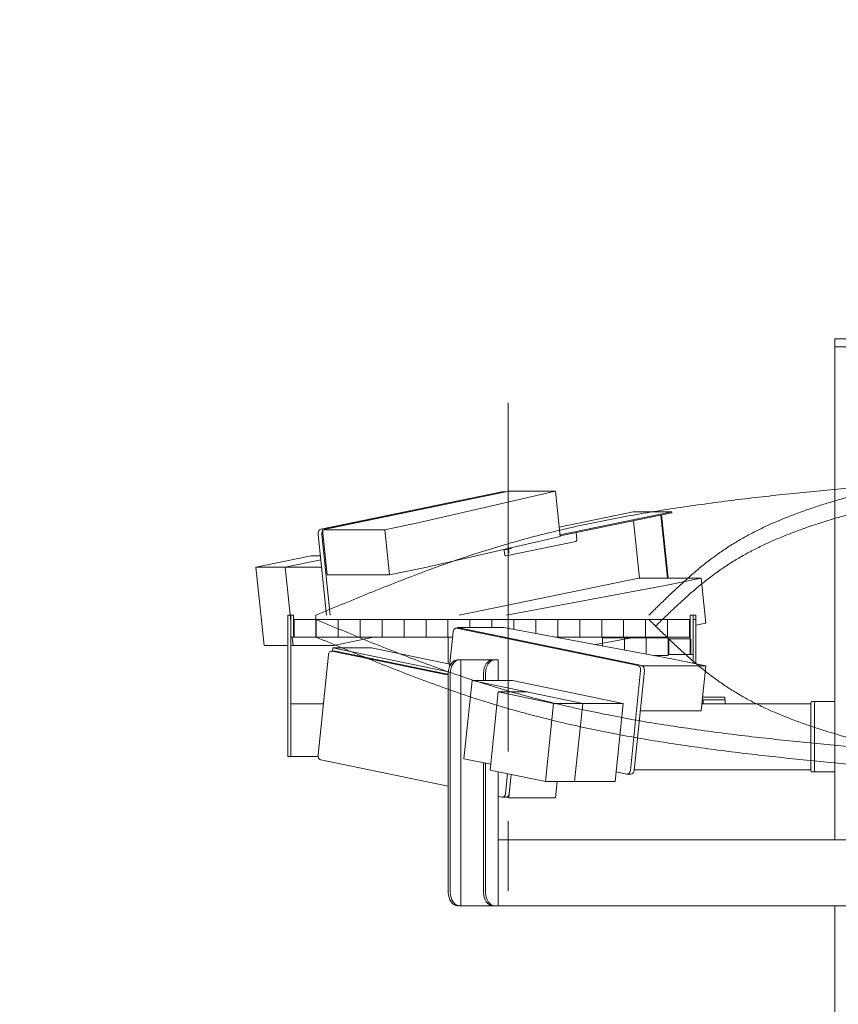
# Model space of a CAD drawing. Units: millimetres. Extents: x -4925 to 4925, y -7382 to 3378.
# Drawn here: x -1952 to -1020, y -695 to 426 of the extents above; entities that cross this region are included whole.
import ezdxf

# ---------------------------------------------------------------- set-up
doc = ezdxf.new("R2010")
doc.units = ezdxf.units.MM
doc.header["$LTSCALE"] = 6.25
for name, pattern in [('CENTERX2', [101.6, 63.5, -12.7, 12.7, -12.7]), ('DASHED2', [9.525, 6.35, -3.175]), ('PHANTOM', [63.5, 31.75, -6.35, 6.35, -6.35, 6.35, -6.35])]:
    doc.linetypes.add(name, pattern=pattern)
for name, color, linetype in [('AJ-020_1', 7, 'Continuous'), ('CROSS_RECESSED_COUNTERSUNK_HEAD_SCREW_JIS', 7, 'Continuous'), ('MMX2-LHA1-030_1', 7, 'Continuous'), ('MMX2-LHA1-030_2', 7, 'Continuous'), ('MMX2-S-510A(ダミー)', 7, 'Continuous'), ('MMX2-S-520A(ダミー)', 7, 'Continuous'), ('MMX2-S-530A(ダミー)', 7, 'Continuous'), ('購入品-608ZZ', 7, 'Continuous'), ('購入品-仮角ナットM5／M6／M8', 7, 'Continuous')]:
    doc.layers.add(name, color=color, linetype=linetype)
doc.styles.add('dcStyle0', font='ＭＳ Ｐゴシック', dxfattribs={"width": 0.75})
doc.dimstyles.new('dc_Diam06', dxfattribs={"dimtxt": 100, "dimasz": 75.000048, "dimexe": 25, "dimexo": 25, "dimgap": 25, "dimtad": 2, "dimtih": 1, "dimtoh": 1, "dimdsep": 46, "dimtxsty": 'dcStyle0', "dimblk1": 'OPEN30', "dimblk2": 'OPEN30', "dimsah": 1, "dimcen": 0.09, "dimclrd": 2, "dimclre": 2, "dimclrt": 2, "dimadec": 0, "dimazin": 2, "dimtfac": 1, "dimtdec": 4, "dimtofl": 0, "dimtmove": 0, "dimatfit": 3, "dimfxl": 1, "dimarcsym": 1})
doc.dimstyles.new('dc_Rotated', dxfattribs={"dimtxt": 100, "dimasz": 75.000048, "dimexe": 6, "dimexo": 25, "dimgap": 6, "dimtad": 3, "dimdsep": 46, "dimtxsty": 'dcStyle0', "dimblk1": 'OPEN30', "dimblk2": 'OPEN30', "dimsah": 1, "dimcen": 0.09, "dimclrd": 2, "dimclre": 2, "dimclrt": 2, "dimadec": 0, "dimazin": 2, "dimtfac": 1, "dimtdec": 4, "dimtmove": 0, "dimatfit": 3, "dimfxl": 1, "dimarcsym": 1})

# ---------------------------------------------------------------- blocks, each defined once
blk = doc.blocks.new('_Open30')
at = {"color": 0, "linetype": 'ByBlock', "lineweight": -2}
for p, q in [((-1, 0.267949), (0, 0)), ((0, 0), (-1, -0.267949)), ((0, 0), (-1, 0))]:
    blk.add_line(p, q, dxfattribs=at)
blk = doc.blocks.new('*D134')
at = {"color": 2, "linetype": 'Continuous', "lineweight": 13}
for p, q in [((-2785.2, 52.8), (-1966.4, 52.8)), ((-1991.4, -2242.2), (-1991.4, 52.8)), ((-137.1, -2242.2), (-2016.4, -2242.2))]:
    blk.add_line(p, q, dxfattribs=at)
at = {"color": 2, "xscale": 75.00007019038215, "yscale": 74.99973420559108}
for p, rotation in [((-1991.4, 52.8), 90), ((-1991.4, -2242.2), 270)]:
    blk.add_blockref('_Open30', p, dxfattribs=dict(at, rotation=rotation))
at = {"color": 4, "insert": (-2016.4, -1094.7), "char_height": 100, "attachment_point": 8, "rotation": 90, "style": 'dcStyle0'}
blk.add_mtext('\\T1.00;機高(上部)  min1995 ～ max2545 ±25', dxfattribs=at)
blk = doc.blocks.new('*D137')
at = {"color": 2, "linetype": 'Continuous', "lineweight": 13}
for p, q in [((-4019.8, 269.7), (-3769.8, 269.7)), ((-3769.8, 269.7), (-3616.5, 51))]:
    blk.add_line(p, q, dxfattribs=at)
at = {"color": 2, "xscale": 75.00007019038215, "yscale": 74.99973420559108, "rotation": 305.0175100935575}
blk.add_blockref('_Open30', (-3616.5, 51), dxfattribs=at)
at = {"color": 2, "insert": (-3794.8, 294.7), "char_height": 100, "attachment_point": 9, "style": 'dcStyle0'}
blk.add_mtext('\\T1.00;φ20', dxfattribs=at)
blk = doc.blocks.new('DC_GROUP_W_GBCS-T_S_080_150')
at = {"layer": 'MMX2-S-530A(ダミー)', "color": 7, "linetype": 'Continuous', "lineweight": 13}
for p, q in [((-801.5, -766.2), (-1070.2, -766.2)), ((-1070.2, -766.2), (-1070.2, -778.2)), ((-801.5, -778.2), (-801.5, -766.2)), ((-1070.2, -778.2), (-801.5, -778.2))]:
    blk.add_line(p, q, dxfattribs=at)
blk = doc.blocks.new('DC_GROUP_W_GBCS-T_S_080_149')
at = {"layer": 'MMX2-S-530A(ダミー)', "color": 7, "linetype": 'Continuous', "lineweight": 13}
for p, q in [((-1024.4, 62.3), (-847.7, 62.3)), ((-1024.4, -508.2), (-1024.4, 62.3)), ((-936, 62.3), (-936, -407.2)), ((-847.7, 62.3), (-847.7, -40.7)), ((-847.7, 53.3), (-1024.4, 53.3)), ((-847.7, -120.7), (-847.7, -195.7)), ((-847.7, -275.7), (-847.7, -660.7)), ((-1024.4, -766.2), (-1024.4, -583.2)), ((-936, -766.2), (-936, -585.7)), ((-847.7, -766.2), (-847.7, -740.7))]:
    blk.add_line(p, q, dxfattribs=at)
at = {"layer": 'MMX2-S-530A(ダミー)', "linetype": 'Continuous'}
blk.add_blockref('DC_GROUP_W_GBCS-T_S_080_150', (0, 0), dxfattribs=at)
blk = doc.blocks.new('DC_GROUP_W_GBCS-T_S_080_151')
at = {"layer": 'MMX2-S-530A(ダミー)', "color": 3, "linetype": 'CENTERX2', "lineweight": 13}
blk.add_line((-945, -743.2), (-952.9, -743.2), dxfattribs=at)
blk = doc.blocks.new('DC_GROUP_W_GBCS-T_S_080_148')
at = {"layer": 'MMX2-S-530A(ダミー)', "linetype": 'Continuous'}
for name in ['DC_GROUP_W_GBCS-T_S_080_149', 'DC_GROUP_W_GBCS-T_S_080_151']:
    blk.add_blockref(name, (0, 0), dxfattribs=at)
blk = doc.blocks.new('DC_GROUP_W_GBCS-T_S_080_848')
at = {"color": 140, "linetype": 'Continuous', "lineweight": 13}
for p, q in [((-1188.9, -279.2), (-1213.4, -279.2)), ((-1213.4, -297.2), (-1213.4, -279.2)), ((-1188.9, -297.2), (-1188.9, -279.2)), ((-1188.9, -279.2), (-1188.4, -279.7)), ((-1188.4, -296.7), (-1188.4, -279.7)), ((-1188.9, -297.2), (-1213.4, -297.2)), ((-1188.9, -297.2), (-1188.4, -296.7))]:
    blk.add_line(p, q, dxfattribs=at)
blk = doc.blocks.new('DC_GROUP_W_GBCS-T_S_080_849')
at = {"color": 140, "linetype": 'Continuous', "lineweight": 13}
for p, q in [((-1238.9, -278.2), (-1213.9, -278.2)), ((-1238.9, -278.2), (-1238.9, -296.5)), ((-1213.9, -278.2), (-1213.9, -298.2)), ((-1229.7, -298.2), (-1213.9, -298.2))]:
    blk.add_line(p, q, dxfattribs=at)
blk = doc.blocks.new('DC_GROUP_W_GBCS-T_S_080_850')
at = {"color": 140, "linetype": 'PHANTOM', "lineweight": 13}
for q in [(-1238.9, -278.2), (-1263.9, -291.8)]:
    blk.add_line((-1263.9, -278.2), q, dxfattribs=at)
blk = doc.blocks.new('DC_GROUP_W_GBCS-T_S_080_851')
at = {"color": 140, "linetype": 'PHANTOM', "lineweight": 13}
for q in [(-1263.9, -278.2), (-1288.9, -287.2)]:
    blk.add_line((-1288.9, -278.2), q, dxfattribs=at)
blk = doc.blocks.new('DC_GROUP_W_GBCS-T_S_080_847')
at = {"linetype": 'Continuous'}
for name in ['DC_GROUP_W_GBCS-T_S_080_851', 'DC_GROUP_W_GBCS-T_S_080_850', 'DC_GROUP_W_GBCS-T_S_080_849', 'DC_GROUP_W_GBCS-T_S_080_848']:
    blk.add_blockref(name, (0, 0), dxfattribs=at)
blk = doc.blocks.new('DC_GROUP_W_GBCS-T_S_080_846')
at = {"linetype": 'Continuous'}
blk.add_blockref('DC_GROUP_W_GBCS-T_S_080_847', (0, 0), dxfattribs=at)
blk = doc.blocks.new('DC_GROUP_W_GBCS-T_S_080_859')
at = {"layer": 'MMX2-LHA1-030_2', "color": 7, "linetype": 'Continuous', "lineweight": 13}
for p, q in [((-1182.7, -257.2), (-1185.7, -257.2)), ((-1185.7, -307), (-1185.7, -257.2)), ((-1182.7, -307.6), (-1182.7, -257.2)), ((-1175, -345.7), (-1149.7, -345.7)), ((-1149.7, -348.7), (-1149.7, -345.7)), ((-1175.3, -348.7), (-1149.7, -348.7))]:
    blk.add_line(p, q, dxfattribs=at)
blk = doc.blocks.new('DC_GROUP_W_GBCS-T_S_080_860')
at = {"layer": '購入品-仮角ナットM5／M6／M8', "color": 140, "linetype": 'Continuous', "lineweight": 13}
for p, q in [((-1643.7, -277.2), (-1643.7, -257.2)), ((-1640.5, -257.2), (-1640.5, -277.2)), ((-1640.5, -277.2), (-1643.7, -277.2))]:
    blk.add_line(p, q, dxfattribs=at)
blk = doc.blocks.new('DC_GROUP_W_GBCS-T_S_080_862')
at = {"layer": 'MMX2-LHA1-030_1', "color": 3, "linetype": 'CENTERX2', "lineweight": 13}
blk.add_line((-951, -403.2), (-951, -431.2), dxfattribs=at)
at = {"layer": 'MMX2-LHA1-030_1', "color": 4, "linetype": 'DASHED2', "lineweight": 13}
blk.add_circle((-951, -417.2), 10, dxfattribs=at)
blk = doc.blocks.new('DC_GROUP_W_GBCS-T_S_080_861')
at = {"layer": 'MMX2-LHA1-030_1', "linetype": 'Continuous'}
blk.add_blockref('DC_GROUP_W_GBCS-T_S_080_862', (0, 0), dxfattribs=at)
blk = doc.blocks.new('DC_GROUP_W_GBCS-T_S_080_864')
at = {"layer": 'AJ-020_1', "color": 3, "linetype": 'CENTERX2', "lineweight": 13}
blk.add_line((-951, -403.2), (-951, -431.2), dxfattribs=at)
at = {"layer": 'AJ-020_1', "color": 140, "linetype": 'PHANTOM', "lineweight": 13}
blk.add_arc((-951, -417.2), 10, 270, 90, dxfattribs=at)
blk = doc.blocks.new('DC_GROUP_W_GBCS-T_S_080_865')
at = {"layer": 'AJ-020_1', "color": 140, "linetype": 'PHANTOM', "lineweight": 13}
for centre, radius, start, end in [((522, 1531.3), 2507.9, 225.4924, 226.1789), ((-644.9, 315.3), 822.6, 226.1753, 228.257), ((-872.8, 59.9), 480.3, 228.2518, 231.7851), ((-963.2, -55), 334.1, 231.7841, 236.8174), ((-966.3, -58), 329.9, 236.9901, 242.0693), ((-936.1, -1), 394.4, 242.0736, 246.3387), ((-896.2, 90.2), 493.9, 246.3387, 249.7718), ((-840.9, 240.1), 653.7, 249.7695, 252.3886), ((-754.2, 513.1), 940.1, 252.3858, 254.2233), ((-575, 1147), 1598.9, 254.221, 255.3087), ((249.3, 4290.6), 4848.8, 255.3074, 255.6673)]:
    blk.add_arc(centre, radius, start, end, dxfattribs=at)
blk = doc.blocks.new('DC_GROUP_W_GBCS-T_S_080_866')
at = {"layer": 'AJ-020_1', "color": 140, "linetype": 'PHANTOM', "lineweight": 13}
for centre, radius, start, end in [((1364.2, 6877.7), 7731.9, 247.33655, 247.7987), ((-589.3, 2091.1), 2562.1, 247.7978, 249.1898), ((-958.5, 1119.5), 1522.7, 249.1887, 251.5234), ((-1078.4, 763.7), 1147.2, 251.572, 254.6624), ((-1038.8, 909.4), 1298.2, 254.6782, 257.408), ((-985.6, 1147.5), 1542.2, 257.4085, 259.7104), ((-921.5, 1500.9), 1901.4, 259.7103, 261.5828), ((-838.4, 2062.1), 2468.7, 261.5823, 263.0292), ((-714.8, 3073.2), 3487.3, 263.0287, 264.056), ((-469.9, 5424.5), 5851.3, 264.05557, 264.6692), ((623.3, 17139.4), 17617.1, 264.66896, 264.87301)]:
    blk.add_arc(centre, radius, start, end, dxfattribs=at)
blk = doc.blocks.new('DC_GROUP_W_GBCS-T_S_080_867')
at = {"layer": 'AJ-020_1', "color": 140, "linetype": 'PHANTOM', "lineweight": 13}
for centre, radius, start, end in [((1364.2, 6857.7), 7731.9, 247.33655, 247.7987), ((-589.3, 2071.1), 2562.1, 247.7978, 249.1898), ((-958.5, 1099.5), 1522.7, 249.1887, 251.5234), ((-1078.4, 743.7), 1147.2, 251.572, 254.6624), ((-1038.8, 889.4), 1298.2, 254.6782, 257.408), ((-985.6, 1127.5), 1542.2, 257.4085, 259.7104), ((-921.5, 1480.9), 1901.4, 259.7103, 261.5828), ((-838.4, 2042.1), 2468.7, 261.5823, 263.0292), ((-714.8, 3053.2), 3487.3, 263.0287, 264.056), ((-469.9, 5404.5), 5851.3, 264.05557, 264.6692), ((623.3, 17119.4), 17617.1, 264.66896, 264.87301)]:
    blk.add_arc(centre, radius, start, end, dxfattribs=at)
blk = doc.blocks.new('DC_GROUP_W_GBCS-T_S_080_863')
at = {"layer": 'AJ-020_1', "color": 3, "linetype": 'CENTERX2', "lineweight": 13}
blk.add_line((-1396, -10.6), (-1396, -630.4), dxfattribs=at)
at = {"layer": 'AJ-020_1', "color": 140, "linetype": 'PHANTOM', "lineweight": 13}
blk.add_line((-1615, -277.2), (-1615, -257.2), dxfattribs=at)
at = {"layer": 'AJ-020_1', "linetype": 'Continuous'}
for name in ['DC_GROUP_W_GBCS-T_S_080_866', 'DC_GROUP_W_GBCS-T_S_080_865', 'DC_GROUP_W_GBCS-T_S_080_867', 'DC_GROUP_W_GBCS-T_S_080_864']:
    blk.add_blockref(name, (0, 0), dxfattribs=at)
blk = doc.blocks.new('DC_GROUP_W_GBCS-T_S_080_858')
at = {"linetype": 'Continuous'}
blk.add_blockref('DC_GROUP_W_GBCS-T_S_080_861', (0, 0), dxfattribs=at)
at = {"layer": 'AJ-020_1', "linetype": 'Continuous'}
blk.add_blockref('DC_GROUP_W_GBCS-T_S_080_863', (0, 0), dxfattribs=at)
at = {"layer": 'MMX2-LHA1-030_2', "linetype": 'Continuous'}
blk.add_blockref('DC_GROUP_W_GBCS-T_S_080_859', (0, 0), dxfattribs=at)
at = {"layer": '購入品-仮角ナットM5／M6／M8', "linetype": 'Continuous'}
blk.add_blockref('DC_GROUP_W_GBCS-T_S_080_860', (0, 0), dxfattribs=at)
blk = doc.blocks.new('DC_GROUP_W_GBCS-T_S_080_868')
at = {"layer": '購入品-608ZZ', "color": 7, "linetype": 'Continuous', "lineweight": 13}
for p, q in [((-1646.9, -252.2), (-1643.7, -252.2)), ((-1646.9, -413.2), (-1646.9, -252.2)), ((-1643.7, -252.2), (-1643.7, -413.2)), ((-1643.7, -353.2), (-1606.6, -353.2)), ((-1175.8, -353.2), (-1051.7, -353.2)), ((-1149.2, -348.7), (-1174.2, -348.7)), ((-1174.2, -348.7), (-1174.2, -353.2)), ((-1149.2, -353.2), (-1149.2, -348.7)), ((-1612.5, -413.2), (-1646.9, -413.2))]:
    blk.add_line(p, q, dxfattribs=at)
blk = doc.blocks.new('DC_GROUP_W_GBCS-T_S_080_632')
at = {"layer": 'AJ-020_1', "color": 3, "linetype": 'CENTERX2', "lineweight": 13}
for p, q in [((-951, -126.2), (-951, -98.2)), ((-937, -112.2), (-965, -112.2))]:
    blk.add_line(p, q, dxfattribs=at)
at = {"layer": 'AJ-020_1', "color": 140, "linetype": 'PHANTOM', "lineweight": 13}
blk.add_arc((-951, -112.2), 10, 270, 90, dxfattribs=at)
blk = doc.blocks.new('DC_GROUP_W_GBCS-T_S_080_633')
at = {"layer": 'AJ-020_1', "color": 140, "linetype": 'PHANTOM', "lineweight": 13}
for centre, radius, start, end in [((249.3, -4820.1), 4848.8, 104.3327, 104.6926), ((-575, -1676.5), 1598.9, 104.6913, 105.779), ((-754.2, -1042.6), 940.1, 105.7767, 107.6142), ((-896.2, -619.7), 493.9, 110.2282, 113.6613), ((-840.9, -769.6), 653.7, 107.6114, 110.2305), ((-936.1, -528.5), 394.4, 113.6613, 117.9264), ((-966.3, -471.5), 329.9, 117.9307, 123.0099), ((-963.2, -474.5), 334.1, 123.1826, 128.2159), ((-872.8, -589.3), 480.3, 128.2149, 131.7482), ((-644.9, -844.8), 822.6, 131.743, 133.8247), ((522, -2060.8), 2507.9, 133.8211, 134.2626)]:
    blk.add_arc(centre, radius, start, end, dxfattribs=at)
blk = doc.blocks.new('DC_GROUP_W_GBCS-T_S_080_634')
at = {"layer": 'AJ-020_1', "color": 140, "linetype": 'PHANTOM', "lineweight": 13}
for centre, radius, start, end in [((-575, -1656.5), 1598.9, 104.6913, 105.779), ((249.3, -4800.1), 4848.8, 104.3327, 104.6926), ((-754.2, -1022.6), 940.1, 105.7767, 107.6142), ((-840.9, -749.6), 653.7, 107.6114, 110.2305), ((-896.2, -599.7), 493.9, 110.2282, 113.6613), ((-936.1, -508.5), 394.4, 113.6613, 117.9264), ((-966.3, -451.5), 329.9, 117.9307, 123.0099), ((-963.2, -454.5), 334.1, 123.1826, 128.2159), ((-872.8, -569.3), 480.3, 128.2149, 131.7482), ((-644.9, -824.8), 822.6, 131.743, 133.8247), ((522, -2040.8), 2507.9, 133.8211, 134.5076)]:
    blk.add_arc(centre, radius, start, end, dxfattribs=at)
blk = doc.blocks.new('DC_GROUP_W_GBCS-T_S_080_635')
at = {"layer": 'AJ-020_1', "color": 140, "linetype": 'PHANTOM', "lineweight": 13}
for centre, radius, start, end in [((-469.9, -5934), 5851.3, 95.3308, 95.94443), ((623.3, -17648.9), 17617.1, 95.12699, 95.33104), ((-838.4, -2571.6), 2468.7, 96.9708, 98.4177), ((-714.8, -3582.6), 3487.3, 95.944, 96.9713), ((-921.5, -2010.4), 1901.4, 98.4172, 100.2897), ((-985.6, -1657), 1542.2, 100.2896, 102.5915), ((-1038.8, -1418.9), 1298.2, 102.592, 105.3218), ((-1078.4, -1273.2), 1147.2, 105.3376, 108.428), ((-958.5, -1629), 1522.7, 108.4766, 110.8113), ((-589.3, -2600.6), 2562.1, 110.8102, 112.2022), ((1364.2, -7387.1), 7731.9, 112.2013, 112.66345)]:
    blk.add_arc(centre, radius, start, end, dxfattribs=at)
blk = doc.blocks.new('DC_GROUP_W_GBCS-T_S_080_631')
at = {"layer": 'AJ-020_1', "color": 140, "linetype": 'PHANTOM', "lineweight": 13}
blk.add_line((-1615, -252.2), (-1615, -272.2), dxfattribs=at)
at = {"layer": 'AJ-020_1', "linetype": 'Continuous'}
for name in ['DC_GROUP_W_GBCS-T_S_080_632', 'DC_GROUP_W_GBCS-T_S_080_635', 'DC_GROUP_W_GBCS-T_S_080_634', 'DC_GROUP_W_GBCS-T_S_080_633']:
    blk.add_blockref(name, (0, 0), dxfattribs=at)
blk = doc.blocks.new('DC_GROUP_W_GBCS-T_S_080_831')
at = {"layer": 'MMX2-S-510A(ダミー)', "color": 7, "linetype": 'Continuous', "lineweight": 13}
for p, q in [((-1454.1, -266.9), (-1454, -266.2)), ((-1401, -266.2), (-1454, -266.2)), ((-1454, -266.2), (-1242, -310)), ((-1212.3, -301.5), (-1401, -266.2)), ((-1212.3, -301.5), (-1171.3, -310)), ((-1242, -310), (-1242.1, -310.9)), ((-1171.3, -310), (-1242, -310)), ((-1171.3, -310), (-1176.6, -361.4)), ((-1176.6, -361.4), (-1245.9, -361.4))]:
    blk.add_line(p, q, dxfattribs=at)
blk = doc.blocks.new('DC_GROUP_W_GBCS-T_S_080_832')
at = {"layer": 'MMX2-S-510A(ダミー)', "color": 7, "linetype": 'Continuous', "lineweight": 13}
for p, q in [((-1392.7, -433.7), (-1395.4, -460.2)), ((-1340.5, -441.7), (-1342.4, -460.2)), ((-1398.7, -459.5), (-1395.4, -460.2)), ((-1342.4, -460.2), (-1395.4, -460.2))]:
    blk.add_line(p, q, dxfattribs=at)
blk = doc.blocks.new('DC_GROUP_W_GBCS-T_S_080_835')
at = {"layer": 'MMX2-S-510A(ダミー)', "color": 7, "linetype": 'Continuous', "lineweight": 13}
for p, q in [((-1454.8, -266.9), (-1248.3, -309.5)), ((-1462.8, -310.6), (-1458.8, -271.2)), ((-1612.6, -411.2), (-1600.8, -297.4)), ((-1596.8, -293.2), (-1467.4, -319.9)), ((-1245.4, -315.2), (-1257.1, -429)), ((-1464.3, -446.9), (-1609.6, -416.9)), ((-1396.8, -432.8), (-1399.2, -455.3)), ((-1261.1, -433.2), (-1273.3, -430.7)), ((-1403.2, -459.5), (-1407.7, -458.5))]:
    blk.add_line(p, q, dxfattribs=at)
for centre, start_param, end_param in [((-1455.3, -271.9), 2.99673, 4.567527), ((-1597.3, -298.2), 2.99673, 4.567527), ((-1248.9, -314.5), 1.425934, 2.99673), ((-1466.9, -315), 6.138323, 7.088324), ((-1609.1, -412), 4.567527, 6.138323), ((-1260.6, -428.3), 6.138323, 7.709119), ((-1402.6, -454.5), 6.138323, 7.709119)]:
    blk.add_ellipse(centre, major_axis=(0, -5), ratio=0.707107, start_param=start_param, end_param=end_param, dxfattribs=at)
blk = doc.blocks.new('DC_GROUP_W_GBCS-T_S_080_834')
at = {"layer": 'MMX2-S-510A(ダミー)', "color": 7, "linetype": 'Continuous', "lineweight": 13}
for p, q in [((-1451, -266.9), (-1455.3, -266.9)), ((-1450.5, -266.9), (-1244.1, -309.5)), ((-1597.3, -293.2), (-1593.1, -293.2)), ((-1592.6, -293.2), (-1465.3, -319.5)), ((-1241.1, -315.2), (-1252.9, -429)), ((-1392.7, -433.7), (-1394.9, -455.3)), ((-1256.4, -433.3), (-1260.6, -433.3)), ((-1398.4, -459.5), (-1402.6, -459.5))]:
    blk.add_line(p, q, dxfattribs=at)
for centre, start_param, end_param in [((-1451, -271.9), 2.99673, 3.141593), ((-1593.1, -298.2), 2.99673, 3.141593), ((-1244.6, -314.5), 1.425934, 2.99673), ((-1256.4, -428.3), 0, 1.425934), ((-1398.4, -454.5), 0, 1.425934)]:
    blk.add_ellipse(centre, major_axis=(0, -5), ratio=0.707107, start_param=start_param, end_param=end_param, dxfattribs=at)
at = {"layer": 'MMX2-S-510A(ダミー)', "linetype": 'Continuous'}
blk.add_blockref('DC_GROUP_W_GBCS-T_S_080_835', (0, 0), dxfattribs=at)
blk = doc.blocks.new('DC_GROUP_W_GBCS-T_S_080_837')
at = {"layer": 'MMX2-S-510A(ダミー)', "color": 7, "linetype": 'Continuous', "lineweight": 13}
for p, q in [((-1395.4, -111.2), (-1607.4, -155)), ((-1495.7, -146.5), (-1342.4, -111.2)), ((-1342.4, -111.2), (-1395.4, -111.2)), ((-1337.1, -162.7), (-1342.4, -111.2)), ((-1536.7, -155), (-1607.4, -155)), ((-1607.4, -155), (-1602.1, -206.4)), ((-1495.7, -146.5), (-1536.7, -155)), ((-1536.7, -155), (-1531.4, -206.4)), ((-1490.4, -197.9), (-1337.1, -162.7)), ((-1531.4, -206.4), (-1490.4, -197.9)), ((-1531.4, -206.4), (-1602.1, -206.4))]:
    blk.add_line(p, q, dxfattribs=at)
blk = doc.blocks.new('DC_GROUP_W_GBCS-T_S_080_838')
at = {"layer": 'MMX2-S-510A(ダミー)', "color": 7, "linetype": 'Continuous', "lineweight": 13}
for p, q in [((-1247.3, -210), (-1452, -252.2)), ((-1176.6, -210), (-1247.3, -210)), ((-1176.6, -210), (-1217.6, -218.5)), ((-1176.6, -210), (-1171.3, -261.5)), ((-1217.6, -218.5), (-1398.2, -252.2)), ((-1182.7, -263.8), (-1171.3, -261.5)), ((-1251.4, -277.2), (-1296.7, -285.7))]:
    blk.add_line(p, q, dxfattribs=at)
blk = doc.blocks.new('DC_GROUP_W_GBCS-T_S_080_843')
at = {"layer": 'MMX2-S-510A(ダミー)', "color": 7, "linetype": 'Continuous', "lineweight": 13}
for p, q in [((-1403.2, -111.9), (-1609.6, -154.5)), ((-1612.6, -160.2), (-1603.1, -252.2))]:
    blk.add_line(p, q, dxfattribs=at)
for centre, start_param, end_param in [((-1402.6, -116.9), 3.141593, 3.286455), ((-1609.1, -159.5), 3.286455, 4.857251)]:
    blk.add_ellipse(centre, major_axis=(0, -5), ratio=0.707107, start_param=start_param, end_param=end_param, dxfattribs=at)
blk = doc.blocks.new('DC_GROUP_W_GBCS-T_S_080_842')
at = {"layer": 'MMX2-S-510A(ダミー)', "color": 7, "linetype": 'Continuous', "lineweight": 13}
for p, q in [((-1398.9, -111.9), (-1605.3, -154.5)), ((-1398.7, -111.9), (-1402.6, -111.9)), ((-1608.3, -160.2), (-1598.8, -252.2))]:
    blk.add_line(p, q, dxfattribs=at)
blk.add_ellipse((-1604.8, -159.5), major_axis=(0, -5), ratio=0.707107, start_param=3.286455, end_param=4.857251, dxfattribs=at)
at = {"layer": 'MMX2-S-510A(ダミー)', "linetype": 'Continuous'}
blk.add_blockref('DC_GROUP_W_GBCS-T_S_080_843', (0, 0), dxfattribs=at)
blk = doc.blocks.new('DC_GROUP_W_GBCS-T_S_080_828')
at = {"layer": '購入品-仮角ナットM5／M6／M8', "color": 140, "linetype": 'Continuous', "lineweight": 13}
for p, q in [((-1188.9, -252.2), (-1188.9, -297.2)), ((-1185.7, -252.2), (-1188.9, -252.2)), ((-1185.7, -297.2), (-1185.7, -252.2)), ((-1188.9, -297.2), (-1185.7, -297.2))]:
    blk.add_line(p, q, dxfattribs=at)
blk = doc.blocks.new('DC_GROUP_W_GBCS-T_S_080_830')
at = {"layer": '購入品-仮角ナットM5／M6／M8', "color": 140, "linetype": 'Continuous', "lineweight": 13}
for p, q in [((-1643.7, -272.2), (-1643.7, -252.2)), ((-1643.7, -252.2), (-1640.5, -252.2)), ((-1640.5, -252.2), (-1640.5, -272.2))]:
    blk.add_line(p, q, dxfattribs=at)
blk = doc.blocks.new('DC_GROUP_W_GBCS-T_S_080_844')
at = {"layer": '購入品-仮角ナットM5／M6／M8', "color": 140, "linetype": 'Continuous', "lineweight": 13}
for p, q in [((-1643.7, -277.2), (-1643.7, -257.2)), ((-1640.5, -257.2), (-1640.5, -277.2)), ((-1640.5, -277.2), (-1643.7, -277.2))]:
    blk.add_line(p, q, dxfattribs=at)
blk = doc.blocks.new('DC_GROUP_W_GBCS-T_S_080_829')
at = {"layer": 'MMX2-LHA1-030_2', "color": 7, "linetype": 'Continuous', "lineweight": 13}
for p, q in [((-1182.7, -252.2), (-1185.7, -252.2)), ((-1185.7, -307), (-1185.7, -252.2)), ((-1182.7, -307.6), (-1182.7, -252.2)), ((-1175, -345.7), (-1149.7, -345.7)), ((-1149.7, -345.7), (-1149.7, -348.7)), ((-1175.3, -348.7), (-1149.7, -348.7))]:
    blk.add_line(p, q, dxfattribs=at)
blk = doc.blocks.new('DC_GROUP_W_GBCS-T_S_080_833')
at = {"layer": 'CROSS_RECESSED_COUNTERSUNK_HEAD_SCREW_JIS', "color": 7, "linetype": 'Continuous', "lineweight": 13}
for p, q in [((-1595.8, -289.5), (-1596.1, -293.2)), ((-1551.9, -289.5), (-1595.8, -289.5)), ((-1464.2, -316.7), (-1595.8, -289.5)), ((-1462.6, -308), (-1551.9, -289.5))]:
    blk.add_line(p, q, dxfattribs=at)
blk = doc.blocks.new('DC_GROUP_W_GBCS-T_S_080_840')
at = {"layer": 'CROSS_RECESSED_COUNTERSUNK_HEAD_SCREW_JIS', "color": 3, "linetype": 'CENTERX2', "lineweight": 13}
for p, q in [((-1399.2, -177.7), (-1392.4, -176.3)), ((-1396.3, -172.1), (-1395.3, -181.8))]:
    blk.add_line(p, q, dxfattribs=at)
blk = doc.blocks.new('DC_GROUP_W_GBCS-T_S_080_839')
at = {"layer": 'CROSS_RECESSED_COUNTERSUNK_HEAD_SCREW_JIS', "color": 7, "linetype": 'Continuous', "lineweight": 13}
for p, q in [((-1338.2, -152), (-1253.7, -134.5)), ((-1337.3, -160.8), (-1209.8, -134.5)), ((-1209.8, -134.5), (-1253.7, -134.5)), ((-1209.7, -135.7), (-1209.8, -134.5)), ((-1209.7, -135.7), (-1337.1, -162)), ((-1253.5, -144.7), (-1246.7, -210)), ((-1222.3, -138.3), (-1214.9, -210)), ((-1214.1, -210), (-1221.5, -138.1)), ((-1318, -166), (-1318.8, -158.2)), ((-1400.2, -182.9), (-1400.7, -177.3)), ((-1398.6, -184.6), (-1319.1, -168.2))]:
    blk.add_line(p, q, dxfattribs=at)
for centre, start_param, end_param in [((-1319.4, -166.3), 0.144862, 1.715659), ((-1398.8, -182.6), 4.857251, 6.428048)]:
    blk.add_ellipse(centre, major_axis=(0, -2), ratio=0.707107, start_param=start_param, end_param=end_param, dxfattribs=at)
at = {"layer": 'CROSS_RECESSED_COUNTERSUNK_HEAD_SCREW_JIS', "linetype": 'Continuous'}
blk.add_blockref('DC_GROUP_W_GBCS-T_S_080_840', (0, 0), dxfattribs=at)
blk = doc.blocks.new('DC_GROUP_W_GBCS-T_S_080_836')
at = {"layer": 'MMX2-S-520A(ダミー)', "color": 7, "linetype": 'Continuous', "lineweight": 13}
for p, q in [((-1446.5, -415.8), (-1437.3, -326.7)), ((-1311.3, -352.7), (-1437.3, -326.7)), ((-1391.2, -326.7), (-1437.3, -326.7)), ((-1265.2, -352.7), (-1391.2, -326.7)), ((-1407.6, -339.7), (-1416.7, -428.7)), ((-1344.6, -352.7), (-1407.6, -339.7)), ((-1374.3, -339.7), (-1407.6, -339.7)), ((-1344.6, -352.7), (-1353.8, -441.7)), ((-1265.2, -352.7), (-1344.6, -352.7)), ((-1311.3, -352.7), (-1320.5, -441.7)), ((-1265.2, -352.7), (-1274.4, -441.7)), ((-1416, -422), (-1446.5, -415.8)), ((-1353.8, -441.7), (-1416.7, -428.7)), ((-1274.4, -441.7), (-1353.8, -441.7))]:
    blk.add_line(p, q, dxfattribs=at)
blk = doc.blocks.new('DC_GROUP_W_GBCS-T_S_080_841')
at = {"layer": 'MMX2-S-520A(ダミー)', "color": 7, "linetype": 'Continuous', "lineweight": 13}
for p, q in [((-1683.3, -197.7), (-1620.4, -184.7)), ((-1650.1, -197.7), (-1609.6, -189.3)), ((-1610, -184.7), (-1620.4, -184.7)), ((-1683.3, -197.7), (-1674.1, -286.7)), ((-1608.7, -197.7), (-1683.3, -197.7)), ((-1650.1, -197.7), (-1643.7, -259.2)), ((-1641.9, -277.2), (-1640.9, -286.7)), ((-1594.8, -286.7), (-1547.6, -277)), ((-1646.9, -286.7), (-1674.1, -286.7)), ((-1594.8, -286.7), (-1643.7, -286.7))]:
    blk.add_line(p, q, dxfattribs=at)
blk = doc.blocks.new('DC_GROUP_W_GBCS-T_S_080_845')
at = {"layer": 'MMX2-LHA1-030_1', "color": 7, "linetype": 'Continuous', "lineweight": 13}
for p, q in [((-1639.7, -277.2), (-1639.7, -257.2)), ((-1639.7, -257.2), (-1189.7, -257.2)), ((-1614.7, -257.2), (-1614.7, -277.2)), ((-1589.7, -257.2), (-1589.7, -277.2)), ((-1564.7, -257.2), (-1564.7, -277.2)), ((-1539.7, -257.2), (-1539.7, -277.2)), ((-1514.7, -257.2), (-1514.7, -277.2)), ((-1489.7, -257.2), (-1489.7, -277.2)), ((-1464.7, -257.2), (-1464.7, -277.2)), ((-1439.7, -257.2), (-1439.7, -266.2)), ((-1414.7, -257.2), (-1414.7, -266.2)), ((-1389.7, -257.2), (-1389.7, -268.3)), ((-1364.7, -257.2), (-1364.7, -273)), ((-1339.7, -257.2), (-1339.7, -277.2)), ((-1314.7, -257.2), (-1314.7, -277.2)), ((-1289.7, -257.2), (-1289.7, -277.2)), ((-1264.7, -257.2), (-1264.7, -277.2)), ((-1239.7, -257.2), (-1239.7, -277.2)), ((-1214.7, -257.2), (-1214.7, -277.2)), ((-1189.7, -257.2), (-1189.7, -277.2)), ((-1639.7, -277.2), (-1459.4, -277.2)), ((-1342, -277.2), (-1189.7, -277.2))]:
    blk.add_line(p, q, dxfattribs=at)

msp = doc.modelspace()

# ---------------------------------------------------------------- linework, layer by layer
at = {"layer": '購入品-608ZZ', "color": 7, "linetype": 'Continuous', "lineweight": 13}
for p, q in [((-1464.3078, -307.5944), (-1464.3078, -277.2376)), ((-1453.7012, -303.2376), (-1407.7393, -303.2376)), ((-1450.1657, -303.2376), (-1450.1657, -583.2376)), ((-1407.7393, -326.6929), (-1407.7393, -303.2376)), ((-1464.3078, -568.2376), (-1464.3078, -318.2376)), ((-1462.0451, -568.2376), (-1462.0451, -318.2376)), ((-1424.1442, -326.6929), (-1424.1442, -318.2376)), ((-1421.8814, -326.6929), (-1421.8814, -318.2376)), ((-1051.6608, -353.2376), (-1175.757, -353.2376)), ((-1051.6608, -352.7376), (-1051.6608, -428.7376)), ((-1024.4372, -350.7376), (-1050.2466, -350.7376)), ((-1047.4181, -428.7376), (-1047.4181, -352.7376)), ((-1424.1442, -568.2376), (-1424.1442, -420.358)), ((-1421.8814, -568.2376), (-1421.8814, -420.8248)), ((-1407.7393, -583.2376), (-1407.7393, -430.599)), ((-1252.7752, -428.2376), (-1051.6608, -428.2376)), ((-1050.2466, -430.7376), (-1024.4372, -430.7376)), ((-968.5757, -508.2376), (-1407.7393, -508.2376)), ((-1453.7012, -583.2376), (-968.5757, -583.2376))]:
    msp.add_line(p, q, dxfattribs=at)
for centre, major_axis, start_param, end_param in [((-1453.7012, -318.2376), (0, -15), 3.141592654, 4.71238898), ((-1451.4385, -318.2376), (0, -15), 3.141592654, 4.71238898), ((-1413.5376, -318.2376), (0, -15), 3.141592654, 4.71238898), ((-1411.2748, -318.2376), (0, -15), 3.141592654, 4.71238898), ((-1050.2466, -352.7376), (0, -2), 3.141592654, 4.71238898), ((-1046.0039, -352.7376), (0, -2), 3.141592654, 4.71238898), ((-1050.2466, -428.7376), (0, -2), 4.71238898, 6.283185307), ((-1046.0039, -428.7376), (0, -2), 4.71238898, 6.283185307), ((-1453.7012, -568.2376), (0, -15), 4.71238898, 6.283185307), ((-1451.4385, -568.2376), (0, -15), 4.71238898, 6.283185307), ((-1413.5376, -568.2376), (0, -15), 4.71238898, 6.283185307), ((-1411.2748, -568.2376), (0, -15), 4.71238898, 6.283185307)]:
    msp.add_ellipse(centre, major_axis=major_axis, ratio=0.707106781, start_param=start_param, end_param=end_param, dxfattribs=at)

# ---------------------------------------------------------------- block references
at = {"linetype": 'Continuous'}
for name in ['DC_GROUP_W_GBCS-T_S_080_148', 'DC_GROUP_W_GBCS-T_S_080_858', 'DC_GROUP_W_GBCS-T_S_080_846']:
    msp.add_blockref(name, (0, 0), dxfattribs=at)
at = {"layer": 'AJ-020_1', "linetype": 'Continuous'}
msp.add_blockref('DC_GROUP_W_GBCS-T_S_080_631', (0, 0), dxfattribs=at)
at = {"layer": 'CROSS_RECESSED_COUNTERSUNK_HEAD_SCREW_JIS', "linetype": 'Continuous'}
for name in ['DC_GROUP_W_GBCS-T_S_080_839', 'DC_GROUP_W_GBCS-T_S_080_833']:
    msp.add_blockref(name, (0, 0), dxfattribs=at)
at = {"layer": 'MMX2-LHA1-030_1', "linetype": 'Continuous'}
msp.add_blockref('DC_GROUP_W_GBCS-T_S_080_845', (0, 0), dxfattribs=at)
at = {"layer": 'MMX2-LHA1-030_2', "linetype": 'Continuous'}
msp.add_blockref('DC_GROUP_W_GBCS-T_S_080_829', (0, 0), dxfattribs=at)
at = {"layer": 'MMX2-S-510A(ダミー)', "linetype": 'Continuous'}
for name in ['DC_GROUP_W_GBCS-T_S_080_842', 'DC_GROUP_W_GBCS-T_S_080_837', 'DC_GROUP_W_GBCS-T_S_080_838', 'DC_GROUP_W_GBCS-T_S_080_834', 'DC_GROUP_W_GBCS-T_S_080_831', 'DC_GROUP_W_GBCS-T_S_080_832']:
    msp.add_blockref(name, (0, 0), dxfattribs=at)
at = {"layer": 'MMX2-S-520A(ダミー)', "linetype": 'Continuous'}
for name in ['DC_GROUP_W_GBCS-T_S_080_841', 'DC_GROUP_W_GBCS-T_S_080_836']:
    msp.add_blockref(name, (0, 0), dxfattribs=at)
at = {"layer": '購入品-608ZZ', "linetype": 'Continuous'}
msp.add_blockref('DC_GROUP_W_GBCS-T_S_080_868', (0, 0), dxfattribs=at)
at = {"layer": '購入品-仮角ナットM5／M6／M8', "linetype": 'Continuous'}
for name in ['DC_GROUP_W_GBCS-T_S_080_830', 'DC_GROUP_W_GBCS-T_S_080_844', 'DC_GROUP_W_GBCS-T_S_080_828']:
    msp.add_blockref(name, (0, 0), dxfattribs=at)

# ---------------------------------------------------------------- dimensions: what is measured, and where the dimension line sits
at = {"linetype": 'Continuous', "lineweight": 13}
dim = msp.add_diameter_dim_2p(p1=(1591.8202, -7382.4489), p2=(-3616.6916, 51.2406), text='φ20', dimstyle='dc_Diam06', override={"dimtxt": 100, "dimasz": 75.000048, "dimexe": 25, "dimexo": 25, "dimgap": 25, "dimtad": 2, "dimdec": 2, "dimlfac": 1, "dimzin": 8, "dimtxsty": 'dcStyle0', "dimblk1": 'Open30', "dimblk2": 'Open30', "dimsah": 1, "dimclrd": 2, "dimclre": 2, "dimclrt": 2, "dimazin": 2, "dimtolj": 0, "dimtzin": 8, "dimarcsym": 1}, dxfattribs=at)
dim.commit()
dim.dimension.update_dxf_attribs({"geometry": '*D137', "text_midpoint": (-3894.7507, 269.6895), "dimtype": 163})
dim = msp.add_linear_dim(base=(-1991.4299, 52.7624), p1=(-112.0834, -2242.2376), p2=(-2810.1512, 52.7624), angle=90, text='機高(上部)  min1995 ～ max2545 ±25', dimstyle='dc_Rotated', override={"dimtxt": 100, "dimasz": 75.000048, "dimexe": 25, "dimexo": 25, "dimgap": 25, "dimtad": 3, "dimtih": 0, "dimtoh": 0, "dimdec": 2, "dimlfac": 1, "dimzin": 8, "dimtxsty": 'dcStyle0', "dimblk1": 'Open30', "dimblk2": 'Open30', "dimsah": 1, "dimclrd": 2, "dimclre": 2, "dimclrt": 4, "dimazin": 2, "dimtofl": 1, "dimtolj": 0, "dimtzin": 8, "dimarcsym": 1}, dxfattribs=at)
dim.commit()
dim.dimension.update_dxf_attribs({"geometry": '*D134', "text_midpoint": (-1991.4299, -1094.7376), "dimtype": 160})

doc.saveas('drawing.dxf')
